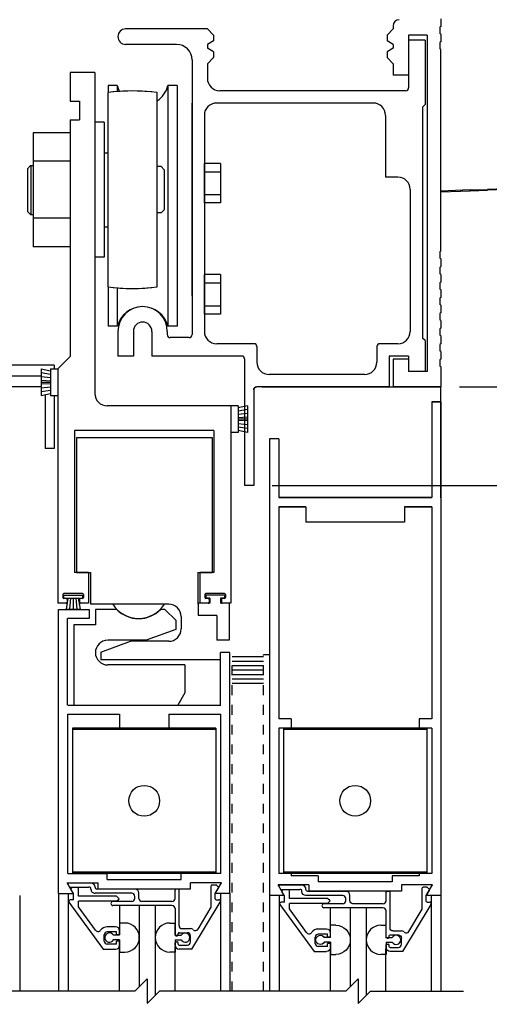
# Model space of a CAD drawing. Extents: x 1367 to 2760, y 153 to 583.
# Drawn here: x 1377 to 1382, y 519 to 529 of the extents above; entities that cross this region are included whole.
import ezdxf

# ---------------------------------------------------------------- set-up
doc = ezdxf.new("R2010")
doc.units = 0
doc.header["$MEASUREMENT"] = 0
doc.header["$PDMODE"] = 2
doc.header["$PDSIZE"] = -2
doc.linetypes.add('DASHED', pattern=[0.75, 0.5, -0.25])
doc.linetypes.add('HALF-DASH', pattern=[0.12, 0.06, -0.06])
doc.layers.get('DEFPOINTS').update_dxf_attribs({"linetype": 'CONTINUOUS'})
for name, color, linetype in [('G-DETL-DASH', 32, 'DASHED'), ('G-DETL-DIMS', 31, 'CONTINUOUS'), ('G-DETL-FINE', 32, 'CONTINUOUS'), ('G-DETL-TEXT', 31, 'CONTINUOUS')]:
    doc.layers.add(name, color=color, linetype=linetype)
doc.styles.get("Standard").update_dxf_attribs({"font": 'romans.shx'})
doc.dimstyles.new('DIM6', dxfattribs={"dimscale": 6, "dimtxt": 0.09375, "dimasz": 0.09375, "dimexe": 0.0625, "dimexo": 0.03125, "dimgap": 0.03125, "dimtad": 1, "dimdec": 3, "dimzin": 4, "dimdsep": 46, "dimlunit": 5, "dimtxsty": 'Standard', "dimcen": -0.0625, "dimadec": 0, "dimazin": 0, "dimtfac": 1, "dimtdec": 3, "dimtofl": 0, "dimtmove": 0, "dimatfit": 3, "dimfxl": 0.06, "dimfrac": 2, "dimtolj": 1, "dimtzin": 4, "dimarcsym": 0})

# ---------------------------------------------------------------- blocks, each defined once
blk = doc.blocks.new('*D166')
at = {"layer": 'DEFPOINTS', "color": 0, "transparency": 16777216}
for p in [(1381.0203, 533.4902), (1389.2985, 533.4902), (1381.0203, 525.4903)]:
    blk.add_point(p, dxfattribs=at)
at = {"layer": 'G-DETL-DIMS', "color": 0, "lineweight": -2, "transparency": 16777216}
for p, q in [((1381.2078, 533.4902), (1389.6735, 533.4902)), ((1389.2985, 526.0528), (1389.2985, 532.9277)), ((1381.2078, 525.4903), (1389.6735, 525.4903))]:
    blk.add_line(p, q, dxfattribs=at)
at = {"layer": 'G-DETL-DIMS', "color": 0, "transparency": 16777216}
for points in [[(1389.2047, 532.9277), (1389.3922, 532.9277), (1389.2985, 533.4902)], [(1389.2047, 526.0528), (1389.3922, 526.0528), (1389.2985, 525.4903)]]:
    blk.add_solid(points, dxfattribs=at)
at = {"layer": 'G-DETL-DIMS', "color": 0, "transparency": 16777216, "insert": (1388.6824, 529.4902), "char_height": 0.5625, "attachment_point": 5, "rotation": 90}
blk.add_mtext('\\A1;8" [203]', dxfattribs=at)
blk = doc.blocks.new('*D167')
at = {"layer": 'DEFPOINTS', "color": 0, "transparency": 16777216}
for p in [(1381.0203, 533.7402), (1392.1546, 533.7402), (1381.0203, 507.3291)]:
    blk.add_point(p, dxfattribs=at)
at = {"layer": 'G-DETL-DIMS', "color": 0, "lineweight": -2, "transparency": 16777216}
for p, q in [((1381.2078, 533.7402), (1392.5296, 533.7402)), ((1392.1546, 507.8916), (1392.1546, 533.1777)), ((1381.2078, 507.3291), (1392.5296, 507.3291))]:
    blk.add_line(p, q, dxfattribs=at)
at = {"layer": 'G-DETL-DIMS', "color": 0, "transparency": 16777216}
for points in [[(1392.0609, 533.1777), (1392.2484, 533.1777), (1392.1546, 533.7402)], [(1392.0609, 507.8916), (1392.2484, 507.8916), (1392.1546, 507.3291)]]:
    blk.add_solid(points, dxfattribs=at)
at = {"layer": 'G-DETL-DIMS', "color": 0, "transparency": 16777216, "insert": (1391.6859, 520.4085), "char_height": 0.5625, "attachment_point": 5, "rotation": 90}
blk.add_mtext('\\A1;ROUGH OPENING', dxfattribs=at)
blk = doc.blocks.new('*D169')
at = {"layer": 'DEFPOINTS', "color": 0, "transparency": 16777216}
for p in [(1381.0203, 533.4902), (1390.9318, 533.4902), (1381.0203, 507.3291)]:
    blk.add_point(p, dxfattribs=at)
at = {"layer": 'G-DETL-DIMS', "color": 0, "lineweight": -2, "transparency": 16777216}
for p, q in [((1381.2078, 533.4902), (1391.3068, 533.4902)), ((1390.9318, 507.8916), (1390.9318, 532.9277)), ((1381.2078, 507.3291), (1391.3068, 507.3291))]:
    blk.add_line(p, q, dxfattribs=at)
at = {"layer": 'G-DETL-DIMS', "color": 0, "transparency": 16777216}
for points in [[(1390.8381, 532.9277), (1391.0256, 532.9277), (1390.9318, 533.4902)], [(1390.8381, 507.8916), (1391.0256, 507.8916), (1390.9318, 507.3291)]]:
    blk.add_solid(points, dxfattribs=at)
at = {"layer": 'G-DETL-DIMS', "color": 0, "transparency": 16777216, "insert": (1390.3157, 519.1959), "char_height": 0.5625, "attachment_point": 5, "rotation": 90}
blk.add_mtext('\\A1;92" [2337] PACKAGE HEIGHT', dxfattribs=at)
blk = doc.blocks.new('*D170')
at = {"layer": 'DEFPOINTS', "color": 0, "transparency": 16777216}
for p in [(1379.1253, 524.4903), (1389.2985, 524.4903), (1381.0203, 507.3291)]:
    blk.add_point(p, dxfattribs=at)
at = {"layer": 'G-DETL-DIMS', "color": 0, "lineweight": -2, "transparency": 16777216}
for p, q in [((1379.3128, 524.4903), (1389.6735, 524.4903)), ((1389.2985, 507.8916), (1389.2985, 523.9278)), ((1381.2078, 507.3291), (1389.6735, 507.3291))]:
    blk.add_line(p, q, dxfattribs=at)
at = {"layer": 'G-DETL-DIMS', "color": 0, "transparency": 16777216}
for points in [[(1389.2047, 523.9278), (1389.3922, 523.9278), (1389.2985, 524.4903)], [(1389.2047, 507.8916), (1389.3922, 507.8916), (1389.2985, 507.3291)]]:
    blk.add_solid(points, dxfattribs=at)
at = {"layer": 'G-DETL-DIMS', "color": 0, "transparency": 16777216, "insert": (1388.6824, 514.907), "char_height": 0.5625, "attachment_point": 5, "rotation": 90}
blk.add_mtext('\\A1;83" [2108] CLEAR OPENING', dxfattribs=at)
blk = doc.blocks.new('*D142')
at = {"layer": 'DEFPOINTS', "color": 0, "transparency": 16777216}
for p in [(1381.0203, 525.4903), (1379.1253, 524.4903), (1387.8184, 524.4903)]:
    blk.add_point(p, dxfattribs=at)
at = {"layer": 'G-DETL-DIMS', "color": 0, "lineweight": -2, "transparency": 16777216}
for p, q in [((1387.8184, 526.0528), (1387.8184, 526.6153)), ((1381.2078, 525.4903), (1388.1934, 525.4903)), ((1379.3128, 524.4903), (1388.1934, 524.4903)), ((1387.8184, 523.9278), (1387.8184, 519.9903))]:
    blk.add_line(p, q, dxfattribs=at)
at = {"layer": 'G-DETL-DIMS', "color": 0, "transparency": 16777216}
for points in [[(1387.7247, 526.0528), (1387.9122, 526.0528), (1387.8184, 525.4903)], [(1387.7247, 523.9278), (1387.9122, 523.9278), (1387.8184, 524.4903)]]:
    blk.add_solid(points, dxfattribs=at)
at = {"layer": 'G-DETL-DIMS', "color": 0, "transparency": 16777216, "insert": (1387.2024, 521.6778), "char_height": 0.5625, "attachment_point": 5, "rotation": 90}
blk.add_mtext('\\A1;1" [25]', dxfattribs=at)

msp = doc.modelspace()

# ---------------------------------------------------------------- linework, layer by layer
at = {"layer": 'G-DETL-DASH', "linetype": 'HALF-DASH'}
for p, q in [((1379.2253, 519.3691), (1379.2253, 522.7753)), ((1378.9053, 519.3691), (1378.9053, 522.7553))]:
    msp.add_line(p, q, dxfattribs=at)
at = {"layer": 'G-DETL-FINE'}
for p, q in [((1380.5373, 529.1462), (1380.5373, 529.1142)), ((1381.0203, 529.2173), (1381.0203, 529.1392)), ((1378.6563, 529.1143), (1377.8283, 529.1143)), ((1378.7183, 529.0523), (1378.6563, 529.1143)), ((1378.7183, 529.0523), (1378.7183, 528.9941)), ((1380.5373, 529.1142), (1380.4753, 529.0523)), ((1380.4753, 529.0523), (1380.4753, 528.994)), ((1380.8803, 529.0523), (1380.6933, 529.0523)), ((1380.6933, 529.0523), (1380.6933, 528.6462)), ((1380.8803, 529.0523), (1380.8803, 525.6463)), ((1381.0203, 529.1392), (1381.0083, 529.1323)), ((1381.0083, 529.1323), (1381.0083, 529.0682)), ((1381.0203, 529.0612), (1381.0083, 529.0682)), ((1381.0203, 529.0612), (1381.0203, 528.9833)), ((1378.3443, 528.9583), (1377.8275, 528.9583)), ((1378.7183, 528.9941), (1378.6563, 528.9583)), ((1378.6563, 528.9583), (1378.6563, 528.9183)), ((1380.5373, 528.9583), (1380.4753, 528.994)), ((1380.5373, 528.9583), (1380.5373, 528.9183)), ((1380.6933, 529.0023), (1380.6933, 528.5193)), ((1380.8603, 529.0023), (1380.6933, 529.0023)), ((1380.8603, 529.0023), (1380.6933, 529.0023)), ((1380.8603, 529.0023), (1380.8603, 528.3483)), ((1381.0203, 528.9833), (1381.0083, 528.9763)), ((1381.0083, 528.9763), (1381.0083, 528.9122)), ((1378.7183, 528.8825), (1378.6563, 528.9183)), ((1378.7183, 528.8825), (1378.7183, 528.8243)), ((1380.5373, 528.9183), (1380.4753, 528.8825)), ((1380.4753, 528.8825), (1380.4753, 528.8242)), ((1381.0203, 528.9052), (1381.0083, 528.9122)), ((1381.0203, 526.8633), (1381.0203, 528.9052)), ((1378.5003, 528.8023), (1378.5003, 526.0193)), ((1378.7183, 528.8243), (1378.6563, 528.7623)), ((1378.6563, 528.7623), (1378.6563, 528.6143)), ((1380.5373, 528.7623), (1380.4753, 528.8242)), ((1380.5373, 528.7623), (1380.5373, 528.6462)), ((1377.2668, 528.6733), (1377.2668, 528.3823)), ((1377.5168, 528.6733), (1377.2668, 528.6733)), ((1377.5168, 528.6733), (1377.5168, 525.4233)), ((1380.6933, 528.6462), (1380.5373, 528.6462)), ((1377.6473, 528.4705), (1377.6473, 526.5019)), ((1377.6503, 528.5409), (1377.6503, 528.4709)), ((1377.7437, 528.5409), (1377.6503, 528.5409)), ((1377.7437, 528.5409), (1377.7437, 528.4803)), ((1378.1473, 526.5019), (1378.1473, 528.4705)), ((1378.2569, 528.5409), (1378.2569, 526.1035)), ((1378.3503, 528.5409), (1378.2569, 528.5409)), ((1378.3503, 528.5409), (1378.3503, 526.1035)), ((1380.6633, 528.4893), (1378.7813, 528.4893)), ((1377.2668, 528.3823), (1377.3608, 528.3823)), ((1377.3608, 528.3823), (1377.3608, 528.1943)), ((1378.5003, 526.4117), (1378.5003, 528.3643)), ((1380.3353, 528.3643), (1378.7503, 528.3643)), ((1380.8603, 528.3483), (1380.8353, 528.3233)), ((1380.8353, 528.3233), (1380.8353, 525.9833)), ((1377.2668, 528.1943), (1377.2668, 525.7983)), ((1377.2668, 528.1943), (1377.3608, 528.1943)), ((1377.6098, 528.1697), (1377.5168, 528.1697)), ((1377.6098, 528.1697), (1377.6098, 526.8027)), ((1378.6253, 528.2393), (1378.6253, 526.0523)), ((1380.4603, 528.2393), (1380.4603, 527.6143)), ((1377.2668, 528.0635), (1376.8918, 528.0635)), ((1376.8918, 528.0635), (1376.8918, 526.9089)), ((1377.2668, 528.0635), (1377.2668, 526.9089)), ((1377.6473, 527.8583), (1377.6098, 527.8583)), ((1377.6098, 527.8583), (1377.6098, 527.7303)), ((1377.2668, 527.7749), (1376.8918, 527.7749)), ((1378.6253, 527.3525), (1378.6253, 527.7525)), ((1378.7879, 527.7525), (1378.6253, 527.7525)), ((1378.7879, 527.7525), (1378.7879, 527.3525)), ((1376.8658, 527.7303), (1376.8348, 527.6993)), ((1376.8348, 527.6993), (1376.8348, 527.2673)), ((1376.8658, 527.7303), (1376.8918, 527.7303)), ((1376.8668, 527.7303), (1376.8668, 527.2363)), ((1378.1873, 527.7203), (1378.1473, 527.7203)), ((1378.1873, 527.7203), (1378.2183, 527.6893)), ((1378.2183, 527.6893), (1378.2183, 527.2833)), ((1378.6253, 527.6679), (1378.7879, 527.6679)), ((1380.5853, 527.6143), (1380.4603, 527.6143)), ((1380.7103, 527.4893), (1380.7103, 526.0523)), ((1378.6253, 527.4369), (1378.7879, 527.4369)), ((1378.7879, 527.3525), (1378.6253, 527.3525)), ((1376.8658, 527.2363), (1376.8348, 527.2673)), ((1378.1873, 527.2523), (1378.1473, 527.2523)), ((1378.1873, 527.2523), (1378.2183, 527.2833)), ((1376.8658, 527.2363), (1376.8918, 527.2363)), ((1377.2668, 527.1975), (1376.8918, 527.1975)), ((1377.6098, 527.2363), (1377.6098, 527.1083)), ((1377.6473, 527.1083), (1377.6098, 527.1083)), ((1377.2668, 526.9089), (1376.8918, 526.9089)), ((1381.0203, 526.8633), (1381.0083, 526.8563)), ((1381.0083, 526.8563), (1381.0083, 526.7922)), ((1377.6098, 526.8027), (1377.5168, 526.8027)), ((1381.0203, 526.7853), (1381.0083, 526.7922)), ((1381.0203, 526.7853), (1381.0203, 526.7073)), ((1381.0203, 526.7073), (1381.0083, 526.7003)), ((1381.0083, 526.7003), (1381.0083, 526.6362)), ((1378.6253, 526.2275), (1378.6253, 526.6275)), ((1378.7879, 526.6275), (1378.6253, 526.6275)), ((1378.7879, 526.6275), (1378.7879, 526.2275)), ((1381.0203, 526.6293), (1381.0083, 526.6362)), ((1381.0203, 526.6293), (1381.0203, 526.5513)), ((1377.6503, 526.5015), (1377.6503, 526.1035)), ((1377.7437, 526.4921), (1377.7437, 526.1035)), ((1378.6253, 526.5429), (1378.7879, 526.5429)), ((1381.0203, 526.5513), (1381.0083, 526.5443)), ((1381.0083, 526.5443), (1381.0083, 526.4802)), ((1381.0203, 526.4733), (1381.0083, 526.4802)), ((1381.0203, 526.4733), (1381.0203, 526.3953)), ((1381.0203, 526.3953), (1381.0083, 526.3883)), ((1381.0083, 526.3883), (1381.0083, 526.3242)), ((1378.6253, 526.3119), (1378.7879, 526.3119)), ((1381.0203, 526.3173), (1381.0083, 526.3242)), ((1381.0203, 526.3173), (1381.0203, 526.2393)), ((1378.7879, 526.2275), (1378.6253, 526.2275)), ((1381.0203, 526.2393), (1381.0083, 526.2323)), ((1381.0083, 526.2323), (1381.0083, 526.1682)), ((1381.0203, 526.1613), (1381.0083, 526.1682)), ((1381.0203, 526.1613), (1381.0203, 526.0833)), ((1377.7437, 526.1035), (1377.6503, 526.1035)), ((1378.3503, 526.1035), (1378.2569, 526.1035)), ((1381.0203, 526.0833), (1381.0083, 526.0763)), ((1381.0083, 526.0763), (1381.0083, 526.0122)), ((1377.7503, 526.0523), (1377.7503, 525.8023)), ((1377.9063, 526.0523), (1377.9063, 525.8023)), ((1378.0943, 526.0523), (1378.0943, 525.8023)), ((1378.2503, 526.0523), (1378.2503, 526.0193)), ((1378.4703, 525.9893), (1378.2803, 525.9893)), ((1380.8603, 525.9583), (1380.8353, 525.9833)), ((1380.8603, 525.9583), (1380.8603, 525.6463)), ((1381.0203, 526.0053), (1381.0083, 526.0122)), ((1381.0203, 526.0053), (1381.0203, 525.9273)), ((1379.1273, 525.9273), (1378.7503, 525.9273)), ((1379.1573, 525.8973), (1379.1573, 525.7403)), ((1380.3723, 525.8973), (1380.3723, 525.7403)), ((1380.5853, 525.9273), (1380.4023, 525.9273)), ((1381.0203, 525.9273), (1381.0083, 525.9203)), ((1381.0083, 525.9203), (1381.0083, 525.8562)), ((1381.0203, 525.8493), (1381.0083, 525.8562)), ((1377.2668, 525.7983), (1377.1418, 525.6733)), ((1377.9063, 525.8023), (1377.7503, 525.8023)), ((1379.0023, 525.8023), (1378.0943, 525.8023)), ((1379.0323, 525.7723), (1379.0323, 524.4903)), ((1380.4973, 525.8023), (1380.4973, 525.4903)), ((1380.6933, 525.8023), (1380.4973, 525.8023)), ((1380.6933, 525.7713), (1380.5373, 525.7713)), ((1380.5373, 525.7713), (1380.5373, 525.4903)), ((1380.6933, 525.8023), (1380.6933, 525.6463)), ((1380.6933, 525.7713), (1380.6933, 525.6463)), ((1380.6933, 525.7713), (1380.6933, 525.6463)), ((1380.6933, 525.7713), (1380.6933, 525.6463)), ((1381.0203, 525.7713), (1381.0083, 525.7643)), ((1381.0083, 525.7643), (1381.0083, 525.7002)), ((1381.0203, 525.8493), (1381.0203, 525.7713)), ((1377.1048, 525.7107), (1375.4542, 525.7107)), ((1376.9718, 525.6733), (1376.9718, 525.4033)), ((1376.9718, 525.6733), (1377.0668, 525.6533)), ((1377.0668, 525.6733), (1377.1418, 525.6733)), ((1377.0668, 525.6733), (1377.0668, 525.4033)), ((1377.1048, 525.7107), (1377.1048, 525.6733)), ((1377.1418, 525.6733), (1377.1418, 523.2983)), ((1377.1418, 525.6733), (1377.1418, 525.4033)), ((1381.0203, 525.6933), (1381.0083, 525.7002)), ((1381.0203, 525.6933), (1381.0203, 525.4903)), ((1376.9718, 525.5993), (1375.2543, 525.5993)), ((1376.9718, 525.6345), (1377.0668, 525.6195)), ((1376.9718, 525.5957), (1377.0668, 525.5857)), ((1376.9718, 525.5569), (1377.0668, 525.5519)), ((1380.2473, 525.6153), (1379.2823, 525.6153)), ((1380.8603, 525.6463), (1380.6933, 525.6463)), ((1380.8803, 525.6463), (1380.6933, 525.6463)), ((1380.8603, 525.6463), (1380.6933, 525.6463)), ((1380.8803, 525.6463), (1380.6933, 525.6463)), ((1380.8603, 525.6463), (1380.6933, 525.6463)), ((1376.9718, 525.4903), (1375.0203, 525.4903)), ((1376.9718, 525.5383), (1377.0668, 525.5383)), ((1376.9718, 525.5195), (1377.0668, 525.5245)), ((1376.9718, 525.4807), (1377.0668, 525.4907)), ((1376.9718, 525.4419), (1377.0668, 525.4569)), ((1379.1253, 525.4603), (1379.1253, 524.4903)), ((1379.1253, 525.4603), (1379.1253, 524.4903)), ((1380.4973, 525.4903), (1379.1553, 525.4903)), ((1380.4973, 525.4903), (1379.1553, 525.4903)), ((1379.2078, 525.4903), (1381.0203, 525.4903)), ((1381.0203, 525.4903), (1380.5373, 525.4903)), ((1381.0203, 525.4903), (1380.5373, 525.4903)), ((1381.0203, 525.4903), (1380.5373, 525.4903)), ((1381.0203, 524.3653), (1381.0203, 525.4903)), ((1376.9718, 525.4033), (1377.0668, 525.4233)), ((1377.0118, 525.4117), (1377.0118, 524.8653)), ((1377.0668, 525.4033), (1377.1418, 525.4033)), ((1377.1048, 525.4033), (1377.1048, 524.8653)), ((1378.8918, 525.2983), (1377.6418, 525.2983)), ((1378.8918, 525.2983), (1378.8918, 523.2983)), ((1378.9668, 525.2983), (1378.8918, 525.2983)), ((1378.8918, 525.2983), (1378.8918, 525.0283)), ((1378.9668, 525.2983), (1378.9668, 525.0283)), ((1379.0618, 525.2983), (1378.9668, 525.2783)), ((1379.0618, 525.2595), (1378.9668, 525.2445)), ((1379.0618, 525.2983), (1379.0618, 525.0283)), ((1380.9273, 525.3379), (1380.9273, 524.3699)), ((1380.9273, 525.3379), (1380.9273, 524.3699)), ((1381.0203, 525.3379), (1380.9273, 525.3379)), ((1380.9273, 525.3379), (1381.0203, 525.3379)), ((1381.0203, 525.3379), (1381.0203, 520.3379)), ((1379.0618, 525.2207), (1378.9668, 525.2107)), ((1379.0618, 525.1819), (1378.9668, 525.1769)), ((1379.0618, 525.1633), (1378.9668, 525.1633)), ((1379.0618, 525.1445), (1378.9668, 525.1495)), ((1379.0618, 525.1057), (1378.9668, 525.1157)), ((1379.0618, 525.0669), (1378.9668, 525.0819)), ((1377.311, 525.0473), (1377.311, 523.6103)), ((1378.721, 525.0473), (1377.311, 525.0473)), ((1377.329, 524.9765), (1377.329, 523.6105)), ((1377.329, 524.9765), (1378.4616, 524.9765)), ((1378.4616, 524.9765), (1378.704, 524.9765)), ((1378.704, 524.9765), (1378.704, 523.6105)), ((1378.721, 525.0473), (1378.721, 523.6103)), ((1378.9668, 525.0283), (1378.8918, 525.0283)), ((1379.0618, 525.0283), (1378.9668, 525.0483)), ((1379.2853, 524.9629), (1379.2853, 520.3379)), ((1379.3783, 524.9629), (1379.2853, 524.9629)), ((1379.3783, 524.9629), (1379.3783, 524.3699)), ((1377.1048, 524.8653), (1377.0118, 524.8653)), ((1379.1253, 524.4903), (1379.0323, 524.4903)), ((1379.1253, 524.4903), (1379.0323, 524.4903)), ((1380.9273, 524.3699), (1379.3783, 524.3699)), ((1379.3783, 524.3699), (1380.9273, 524.3699)), ((1379.4657, 524.3699), (1379.8715, 524.3699)), ((1380.4341, 524.3699), (1380.8407, 524.3699)), ((1379.3783, 524.2769), (1379.3783, 522.1281)), ((1379.6529, 524.2769), (1379.3783, 524.2769)), ((1379.3783, 524.2769), (1379.6527, 524.2769)), ((1379.6529, 524.2769), (1379.6529, 524.1199)), ((1380.6527, 524.2769), (1380.9273, 524.2769)), ((1380.6529, 524.2769), (1380.6529, 524.1199)), ((1380.9273, 524.2769), (1380.6529, 524.2769)), ((1380.9273, 524.2769), (1380.9273, 522.1281)), ((1380.6529, 524.1199), (1379.6529, 524.1199)), ((1377.4536, 523.6103), (1377.311, 523.6103)), ((1377.329, 523.6105), (1377.471, 523.6105)), ((1377.4536, 523.6103), (1377.4536, 523.2983)), ((1377.471, 523.6105), (1377.471, 523.2895)), ((1378.56, 523.6105), (1378.56, 523.2895)), ((1378.56, 523.6105), (1378.704, 523.6105)), ((1378.5786, 523.6103), (1378.5786, 523.2983)), ((1378.721, 523.6103), (1378.5786, 523.6103)), ((1377.1924, 523.3883), (1377.1924, 523.3583)), ((1377.2004, 523.3815), (1377.3914, 523.3815)), ((1377.2004, 523.3815), (1377.2004, 523.3515)), ((1377.3924, 523.3983), (1377.2024, 523.3983)), ((1377.3914, 523.3815), (1377.3914, 523.3515)), ((1377.4024, 523.3883), (1377.4024, 523.3583)), ((1378.6298, 523.3883), (1378.6298, 523.3583)), ((1378.83, 523.3815), (1378.639, 523.3815)), ((1378.639, 523.3815), (1378.639, 523.3515)), ((1378.8298, 523.3983), (1378.6398, 523.3983)), ((1378.83, 523.3815), (1378.83, 523.3515)), ((1378.8398, 523.3883), (1378.8398, 523.3583)), ((1377.2248, 523.2983), (1377.141, 523.2983)), ((1377.2004, 523.3515), (1377.3914, 523.3515)), ((1377.2248, 523.3483), (1377.2024, 523.3483)), ((1377.2428, 523.3515), (1377.225, 523.2381)), ((1377.2348, 523.3383), (1377.2348, 523.3083)), ((1377.2694, 523.3515), (1377.2584, 523.2381)), ((1377.2958, 523.3515), (1377.2958, 523.2381)), ((1377.3224, 523.3515), (1377.3332, 523.2381)), ((1377.3488, 523.3515), (1377.3666, 523.2381)), ((1377.3598, 523.3383), (1377.3598, 523.3083)), ((1377.3924, 523.3483), (1377.3698, 523.3483)), ((1377.4536, 523.2983), (1377.3698, 523.2983)), ((1378.2232, 523.2895), (1377.471, 523.2895)), ((1377.471, 523.2895), (1377.471, 523.2895)), ((1378.264, 523.2895), (1378.2232, 523.2895)), ((1378.564, 523.2985), (1378.564, 523.1735)), ((1378.6816, 523.2985), (1378.564, 523.2985)), ((1378.6624, 523.2983), (1378.5786, 523.2983)), ((1378.6816, 523.3515), (1378.639, 523.3515)), ((1378.6624, 523.3483), (1378.6398, 523.3483)), ((1378.6724, 523.3383), (1378.6724, 523.3083)), ((1378.6816, 523.3515), (1378.6816, 523.2985)), ((1378.83, 523.3515), (1378.7876, 523.3515)), ((1378.7876, 523.3515), (1378.7876, 523.2985)), ((1378.876, 523.2985), (1378.7876, 523.2985)), ((1378.7974, 523.3383), (1378.7974, 523.3083)), ((1378.8298, 523.3483), (1378.8074, 523.3483)), ((1378.891, 523.2983), (1378.8074, 523.2983)), ((1378.876, 523.2985), (1378.876, 522.9235)), ((1377.1472, 523.2361), (1377.459, 523.2361)), ((1377.1488, 520.3611), (1377.1488, 523.2361)), ((1377.225, 523.2381), (1377.3666, 523.2381)), ((1377.459, 523.2361), (1377.459, 523.1431)), ((1377.522, 523.2361), (1377.522, 523.0801)), ((1377.7378, 523.2361), (1377.522, 523.2361)), ((1378.226, 523.2361), (1378.1824, 523.2361)), ((1378.335, 523.1271), (1378.226, 523.2361)), ((1378.389, 523.1645), (1378.389, 523.0385)), ((1378.751, 523.1735), (1378.564, 523.1735)), ((1378.751, 523.1735), (1378.751, 522.9235)), ((1377.24, 522.2681), (1377.24, 523.1431)), ((1377.459, 523.1431), (1377.24, 523.1431)), ((1377.304, 523.0801), (1377.304, 522.2681)), ((1377.522, 523.0801), (1377.304, 523.0801)), ((1378.335, 523.1271), (1378.335, 523.0331)), ((1378.335, 523.0331), (1378.0356, 522.9241)), ((1377.577, 522.8045), (1377.8766, 522.9135)), ((1378.0356, 522.9241), (1377.647, 522.9241)), ((1378.264, 522.9135), (1377.8766, 522.9135)), ((1378.876, 522.9235), (1378.751, 522.9235)), ((1377.577, 522.8045), (1377.577, 522.7265)), ((1378.789, 522.2681), (1378.789, 522.7985)), ((1378.8838, 522.7985), (1378.789, 522.7985)), ((1378.8838, 520.3611), (1378.8838, 522.7985)), ((1379.2853, 522.7753), (1379.2253, 522.7753)), ((1377.608, 522.7265), (1377.577, 522.7265)), ((1378.312, 522.7265), (1377.608, 522.7265)), ((1378.429, 522.6741), (1377.647, 522.6741)), ((1378.789, 522.7265), (1378.312, 522.7265)), ((1378.429, 522.6741), (1378.429, 522.3931)), ((1379.2253, 522.7553), (1378.9053, 522.7553)), ((1379.2253, 522.7103), (1378.9053, 522.7103)), ((1379.2253, 522.6653), (1378.9053, 522.6653)), ((1379.2253, 522.6203), (1378.9053, 522.6203)), ((1379.2253, 522.5753), (1378.9053, 522.5753)), ((1379.2253, 522.5303), (1378.9053, 522.5303)), ((1379.2253, 522.4853), (1378.9053, 522.4853)), ((1378.429, 522.3931), (1378.357, 522.2681)), ((1377.242, 522.2681), (1378.791, 522.2681)), ((1377.674, 522.2681), (1378.727, 522.2681)), ((1377.242, 520.5621), (1377.242, 522.1751)), ((1377.242, 522.1751), (1377.7664, 522.1751)), ((1377.7664, 522.1751), (1377.7664, 522.0351)), ((1378.2664, 522.1751), (1378.2664, 522.0351)), ((1378.2664, 522.1751), (1378.791, 522.1751)), ((1378.791, 520.5621), (1378.791, 522.1751)), ((1379.5033, 522.1281), (1379.3783, 522.1281)), ((1379.5033, 522.1281), (1379.5033, 522.0351)), ((1380.9273, 522.1281), (1380.8023, 522.1281)), ((1380.8023, 522.1281), (1380.8023, 522.0351)), ((1378.7414, 522.0351), (1377.2914, 522.0351)), ((1377.2914, 522.0351), (1377.2914, 520.5621)), ((1378.7414, 522.0211), (1377.2914, 522.0211)), ((1377.7664, 522.0351), (1378.0164, 522.0351)), ((1378.2664, 522.0351), (1378.0164, 522.0351)), ((1378.7414, 522.0351), (1378.7414, 520.5621)), ((1379.3783, 522.0351), (1379.3783, 520.5621)), ((1379.5033, 522.0351), (1379.3783, 522.0351)), ((1380.8779, 522.0351), (1379.4279, 522.0351)), ((1379.4279, 522.0351), (1379.4279, 520.5621)), ((1380.8779, 522.0211), (1379.4279, 522.0211)), ((1380.9273, 522.0351), (1380.8023, 522.0351)), ((1380.8779, 522.0351), (1380.8779, 520.5621)), ((1380.9273, 522.0351), (1380.9273, 520.5621)), ((1378.7414, 520.5761), (1377.2914, 520.5761)), ((1380.8779, 520.5761), (1379.4279, 520.5761)), ((1377.242, 520.5621), (1377.6414, 520.5621)), ((1378.7414, 520.5621), (1377.2914, 520.5621)), ((1377.6414, 520.5011), (1377.6414, 520.5621)), ((1377.6414, 520.5011), (1378.3914, 520.5011)), ((1378.3914, 520.5011), (1378.3914, 520.5621)), ((1378.791, 520.5621), (1378.3914, 520.5621)), ((1379.5033, 520.5621), (1379.3783, 520.5621)), ((1380.8779, 520.5621), (1379.4279, 520.5621)), ((1379.5033, 520.5621), (1379.5033, 520.5389)), ((1379.7779, 520.5389), (1379.5033, 520.5389)), ((1379.7779, 520.5389), (1379.7779, 520.4779)), ((1380.5279, 520.4779), (1379.7779, 520.4779)), ((1380.5279, 520.5389), (1380.5279, 520.4779)), ((1380.8023, 520.5389), (1380.5279, 520.5389)), ((1380.8023, 520.5621), (1380.8023, 520.5389)), ((1380.9273, 520.5621), (1380.8023, 520.5621)), ((1377.235, 520.4691), (1377.5484, 520.4691)), ((1377.2974, 520.3611), (1377.235, 520.4691)), ((1377.2452, 520.4507), (1377.2574, 520.4297)), ((1377.4772, 520.4657), (1377.254, 520.4657)), ((1377.266, 520.4247), (1377.4572, 520.4247)), ((1377.299, 520.3581), (1377.2764, 520.3973)), ((1377.35, 520.4207), (1377.29, 520.4207)), ((1377.35, 520.3327), (1377.35, 520.4207)), ((1377.4772, 520.4027), (1377.4772, 520.4047)), ((1377.5182, 520.4247), (1377.5182, 520.4247)), ((1377.9214, 520.4047), (1377.5382, 520.4047)), ((1377.5484, 520.4081), (1377.5484, 520.4691)), ((1377.5484, 520.4081), (1378.4844, 520.4081)), ((1378.3284, 520.3097), (1378.3284, 520.3947)), ((1378.3594, 520.4047), (1378.3384, 520.4047)), ((1378.3694, 520.0347), (1378.3694, 520.3947)), ((1378.7978, 520.4691), (1378.4844, 520.4691)), ((1378.4844, 520.4081), (1378.4844, 520.4691)), ((1378.6954, 520.2227), (1378.6954, 520.4357)), ((1378.743, 520.4457), (1378.7054, 520.4457)), ((1378.7354, 520.3611), (1378.7978, 520.4691)), ((1378.7364, 520.3587), (1378.7684, 520.4141)), ((1378.7668, 520.4261), (1378.75, 520.4427)), ((1379.4339, 520.3379), (1379.3715, 520.4459)), ((1379.6849, 520.4459), (1379.3715, 520.4459)), ((1379.3817, 520.4275), (1379.3939, 520.4065)), ((1379.6135, 520.4425), (1379.3903, 520.4425)), ((1379.4025, 520.4015), (1379.5935, 520.4015)), ((1379.4353, 520.3351), (1379.4129, 520.3741)), ((1379.4865, 520.3975), (1379.4263, 520.3975)), ((1379.4865, 520.3095), (1379.4865, 520.3975)), ((1379.6135, 520.3797), (1379.6135, 520.3815)), ((1379.6545, 520.4015), (1379.6545, 520.4015)), ((1380.0579, 520.3815), (1379.6745, 520.3815)), ((1379.6849, 520.4459), (1379.6849, 520.3849)), ((1380.6209, 520.3849), (1379.6849, 520.3849)), ((1380.4649, 520.2865), (1380.4649, 520.3715)), ((1380.4959, 520.3815), (1380.4749, 520.3815)), ((1380.5059, 520.0115), (1380.5059, 520.3715)), ((1380.6209, 520.4459), (1380.6209, 520.3849)), ((1380.9343, 520.4459), (1380.6209, 520.4459)), ((1380.8319, 520.1995), (1380.8319, 520.4125)), ((1380.8795, 520.4225), (1380.8419, 520.4225)), ((1380.8719, 520.3379), (1380.9343, 520.4459)), ((1380.8729, 520.3355), (1380.9047, 520.3909)), ((1380.9031, 520.4029), (1380.8865, 520.4195)), ((1376.7555, 520.3379), (1376.7555, 519.3691)), ((1377.1488, 520.3611), (1377.2974, 520.3611)), ((1377.149, 520.3611), (1377.149, 519.3691)), ((1377.2478, 520.3611), (1377.2478, 519.3691)), ((1377.2544, 520.2709), (1377.6002, 519.7957)), ((1377.299, 520.2957), (1377.267, 520.2957)), ((1377.299, 520.2957), (1377.299, 520.3581)), ((1377.736, 520.3327), (1377.35, 520.3327)), ((1377.736, 520.2817), (1377.35, 520.2817)), ((1377.35, 520.2261), (1377.35, 520.2817)), ((1377.8904, 520.3617), (1377.518, 520.3617)), ((1377.8904, 520.2787), (1377.6998, 520.2787)), ((1377.7614, 520.3071), (1377.736, 520.3327)), ((1377.736, 520.2817), (1377.7614, 520.3071)), ((1377.9214, 520.3097), (1377.9214, 520.3307)), ((1377.9624, 520.3097), (1377.9624, 520.3637)), ((1378.2974, 520.2787), (1377.9934, 520.2787)), ((1378.499, 519.7967), (1378.7852, 520.2731)), ((1378.8838, 520.3611), (1378.7354, 520.3611)), ((1378.7364, 520.3067), (1378.7364, 520.3587)), ((1378.7464, 520.2967), (1378.7718, 520.2967)), ((1378.7874, 520.3611), (1378.7874, 519.3691)), ((1378.884, 520.3611), (1378.884, 519.3691)), ((1379.2853, 520.3379), (1379.2853, 519.3691)), ((1379.4339, 520.3379), (1379.2853, 520.3379)), ((1379.4339, 520.3379), (1379.2853, 520.3379)), ((1379.3819, 520.3379), (1379.3819, 519.3691)), ((1379.4353, 520.2725), (1379.4035, 520.2725)), ((1379.4353, 520.2725), (1379.4353, 520.3351)), ((1379.8725, 520.3095), (1379.4865, 520.3095)), ((1380.0269, 520.3385), (1379.6545, 520.3385)), ((1379.8979, 520.2841), (1379.8725, 520.3095)), ((1379.8725, 520.2585), (1379.8979, 520.2841)), ((1380.0579, 520.2865), (1380.0579, 520.3075)), ((1380.0989, 520.2865), (1380.0989, 520.3407)), ((1381.0203, 520.3379), (1380.8719, 520.3379)), ((1380.8729, 520.2835), (1380.8729, 520.3355)), ((1380.8829, 520.2735), (1380.9081, 520.2735)), ((1380.9215, 520.3379), (1380.9215, 519.3691)), ((1381.0203, 520.3379), (1381.0203, 519.3691)), ((1377.5238, 519.9873), (1377.35, 520.2261)), ((1378.2974, 520.2377), (1377.6998, 520.2377)), ((1377.767, 520.2377), (1377.767, 519.9405)), ((1377.9668, 520.2377), (1377.9668, 519.4152)), ((1378.1284, 520.2377), (1378.1284, 519.3268)), ((1378.3284, 520.2067), (1378.3284, 519.9365)), ((1378.561, 519.9989), (1378.6954, 520.2227)), ((1379.3907, 520.2477), (1379.7367, 519.7725)), ((1379.4865, 520.2029), (1379.4865, 520.2585)), ((1379.8725, 520.2585), (1379.4865, 520.2585)), ((1379.6603, 519.9641), (1379.4865, 520.2029)), ((1380.0269, 520.2555), (1379.8363, 520.2555)), ((1380.4339, 520.2145), (1379.8363, 520.2145)), ((1379.9031, 519.9133), (1379.9031, 520.2145)), ((1380.1031, 520.2145), (1380.1031, 519.4152)), ((1380.4339, 520.2555), (1380.1299, 520.2555)), ((1380.2647, 520.2145), (1380.2647, 519.3268)), ((1380.4649, 519.9185), (1380.4649, 520.1835)), ((1380.6353, 519.7735), (1380.9215, 520.2499)), ((1380.6975, 519.9757), (1380.8319, 520.1995)), ((1377.726, 520.0227), (1377.642, 520.0227)), ((1377.736, 519.9717), (1377.642, 519.9717)), ((1377.736, 519.9405), (1377.736, 519.9717)), ((1377.8198, 520.0609), (1377.7668, 520.0609)), ((1377.767, 519.9405), (1377.767, 519.9817)), ((1378.2754, 520.0609), (1378.3284, 520.0609)), ((1378.3284, 519.9365), (1378.3284, 520.0609)), ((1378.4004, 520.0037), (1378.4844, 520.0037)), ((1379.8625, 519.9995), (1379.7785, 519.9995)), ((1379.9563, 520.0379), (1379.9031, 520.0379)), ((1380.4119, 520.0379), (1380.4649, 520.0379)), ((1380.4649, 519.9133), (1380.4649, 520.0379)), ((1380.5369, 519.9805), (1380.6209, 519.9805)), ((1377.611, 519.8777), (1377.611, 519.9407)), ((1377.7668, 519.9365), (1377.7036, 519.9365)), ((1377.7668, 519.8905), (1377.7036, 519.8905)), ((1377.767, 519.9405), (1377.736, 519.9405)), ((1377.736, 519.8467), (1377.736, 519.8779)), ((1377.767, 519.8779), (1377.736, 519.8779)), ((1377.7668, 519.8905), (1377.7668, 519.7659)), ((1377.767, 519.8367), (1377.767, 519.8779)), ((1378.342, 519.9317), (1378.3284, 519.9453)), ((1378.3284, 519.9365), (1378.3914, 519.9365)), ((1378.3284, 519.8905), (1378.3914, 519.8905)), ((1378.3284, 519.8905), (1378.3284, 519.7659)), ((1378.3384, 519.9317), (1378.3494, 519.9317)), ((1378.3594, 519.9417), (1378.3594, 519.9527)), ((1378.3694, 519.9627), (1378.4534, 519.9627)), ((1378.4844, 519.8687), (1378.4844, 519.9317)), ((1379.7475, 519.8545), (1379.7475, 519.9175)), ((1379.8725, 519.9485), (1379.7785, 519.9485)), ((1379.9031, 519.9133), (1379.8401, 519.9133)), ((1379.8725, 519.9173), (1379.8725, 519.9485)), ((1379.9035, 519.9173), (1379.8725, 519.9173)), ((1379.9035, 519.9173), (1379.9035, 519.9585)), ((1380.4649, 519.9133), (1380.5279, 519.9133)), ((1380.4749, 519.9085), (1380.4859, 519.9085)), ((1380.4959, 519.9185), (1380.4959, 519.9295)), ((1380.5059, 519.9395), (1380.5899, 519.9395)), ((1380.6209, 519.8455), (1380.6209, 519.9085)), ((1377.6002, 519.7957), (1377.726, 519.7957)), ((1377.736, 519.8467), (1377.642, 519.8467)), ((1377.7668, 519.3691), (1377.7668, 519.8377)), ((1378.3284, 519.8377), (1378.3284, 519.8587)), ((1378.3284, 519.3691), (1378.3284, 519.8241)), ((1378.3384, 519.8687), (1378.3494, 519.8687)), ((1378.3594, 519.8477), (1378.3594, 519.8587)), ((1378.3694, 519.8377), (1378.4534, 519.8377)), ((1378.499, 519.7967), (1378.3694, 519.7967)), ((1379.7367, 519.7725), (1379.8625, 519.7725)), ((1379.8725, 519.8235), (1379.7785, 519.8235)), ((1379.9031, 519.8673), (1379.8401, 519.8673)), ((1379.9035, 519.8547), (1379.8725, 519.8547)), ((1379.8725, 519.8235), (1379.8725, 519.8547)), ((1379.9031, 519.8673), (1379.9031, 519.7429)), ((1379.9031, 519.3691), (1379.9031, 519.8145)), ((1379.9035, 519.8135), (1379.9035, 519.8547)), ((1380.4647, 519.3691), (1380.4647, 519.8009)), ((1380.4649, 519.8673), (1380.5279, 519.8673)), ((1380.4649, 519.8673), (1380.4649, 519.7429)), ((1380.4649, 519.8145), (1380.4649, 519.8355)), ((1380.4749, 519.8455), (1380.4859, 519.8455)), ((1380.4959, 519.8245), (1380.4959, 519.8355)), ((1380.5059, 519.8145), (1380.5899, 519.8145)), ((1380.6353, 519.7735), (1380.5059, 519.7735)), ((1377.7668, 519.7659), (1377.8198, 519.7659)), ((1378.3284, 519.7659), (1378.2754, 519.7659)), ((1379.9031, 519.7429), (1379.9563, 519.7429)), ((1380.4649, 519.7429), (1380.4117, 519.7429))]:
    msp.add_line(p, q, dxfattribs=at)
for points in [[(1381.3161, 527.4837), (1381.0203, 527.4735)], [(1381.0203, 527.4649), (1381.3161, 527.475)], [(1381.3161, 527.4837), (1381.4935, 527.4895)], [(1381.3161, 527.475), (1381.3161, 527.475), (1381.3161, 527.4765), (1381.3161, 527.4779), (1381.3161, 527.4795), (1381.3161, 527.4808), (1381.3161, 527.4823), (1381.3161, 527.4836)], [(1381.3161, 527.475), (1381.4935, 527.4807)], [(1382.0434, 527.5083), (1381.4935, 527.4894)], [(1382.0419, 527.501), (1381.4935, 527.4807)], [(1381.4935, 527.4807), (1381.4935, 527.4807), (1381.4935, 527.4822), (1381.4935, 527.4837), (1381.4935, 527.4851), (1381.4935, 527.4866), (1381.4935, 527.488), (1381.4935, 527.4894)]]:
    msp.add_lwpolyline(points, dxfattribs=at)
for centre, radius in [((1378.0164, 521.2985), 0.1562), ((1380.1529, 521.2985), 0.156)]:
    msp.add_circle(centre, radius, dxfattribs=at)
for centre, radius, start, end in [((1380.5993, 529.1462), 0.062, 90, 180), ((1377.8283, 529.0363), 0.078, 90, 269.383), ((1378.3443, 528.8023), 0.156, 0.0007, 90.0007), ((1378.7813, 528.6143), 0.125, 180, 270), ((1377.8973, 526.4863), 2, 82.8192, 97.1808), ((1377.8973, 526.4863), 2, 84.4047, 95.5665), ((1378.0003, 528.6073), 0.265, 194.4788, 208.2129), ((1378.0003, 528.6073), 0.265, 303.6901, 345.5201), ((1380.6633, 528.5193), 0.03, 270, 0), ((1378.7503, 528.2393), 0.125, 90, 180), ((1380.3353, 528.2393), 0.125, 0, 90), ((1380.5853, 527.4893), 0.125, 0, 90), ((1377.8973, 528.4863), 2, 262.8193, 277.1807), ((1377.8973, 528.4863), 2, 264.4336, 275.5952), ((1378.0003, 526.0373), 0.265, 14.4778, 165.5233), ((1378.0003, 526.0523), 0.25, 0, 180), ((1378.0003, 526.0523), 0.094, 0, 180), ((1378.2803, 526.0193), 0.03, 179.9962, 269.9962), ((1378.4703, 526.0193), 0.03, 270.0038, 0.0038), ((1378.7503, 526.0523), 0.125, 180, 270), ((1380.5853, 526.0523), 0.125, 270, 0), ((1379.1273, 525.8973), 0.03, 0, 90), ((1380.4023, 525.8973), 0.03, 90, 180), ((1379.0023, 525.7723), 0.03, 0, 90), ((1379.2823, 525.7403), 0.125, 180, 270), ((1380.2473, 525.7403), 0.125, 270, 0), ((1379.1553, 525.4603), 0.03, 90, 180), ((1377.6418, 525.4233), 0.125, 180, 270), ((1377.2024, 523.3883), 0.01, 90, 180), ((1377.3924, 523.3883), 0.01, 0, 90), ((1378.6398, 523.3883), 0.01, 90, 180), ((1378.8298, 523.3883), 0.01, 0, 90), ((1377.2024, 523.3583), 0.01, 180, 270), ((1377.2248, 523.3383), 0.01, 0, 90), ((1377.2248, 523.3083), 0.01, 270, 0), ((1377.3698, 523.3383), 0.01, 90, 180), ((1377.3698, 523.3083), 0.01, 180, 270), ((1377.3924, 523.3583), 0.01, 270, 0), ((1377.96, 523.4581), 0.3124, 212.6292, 327.3708), ((1378.264, 523.1645), 0.125, 0, 90), ((1378.6398, 523.3583), 0.01, 180, 270), ((1378.6624, 523.3383), 0.01, 0, 90), ((1378.6624, 523.3083), 0.01, 270, 0), ((1378.8074, 523.3383), 0.01, 90, 180), ((1378.8074, 523.3083), 0.01, 180, 270), ((1378.8298, 523.3583), 0.01, 270, 0), ((1377.96, 523.4551), 0.312, 224.5819, 315.4181), ((1378.264, 523.0385), 0.125, 270, 0), ((1377.647, 522.7991), 0.125, 90, 270), ((1377.254, 520.4557), 0.01, 90, 209.9908), ((1377.266, 520.4347), 0.01, 210.0007, 270), ((1377.29, 520.4051), 0.0156, 90, 210.0198), ((1377.4572, 520.4047), 0.02, 0, 90), ((1377.4772, 520.4247), 0.041, 0, 90), ((1377.5182, 520.4027), 0.041, 179.8686, 269.8882), ((1377.5382, 520.4247), 0.02, 180, 270), ((1377.9214, 520.3637), 0.041, 0, 90), ((1378.3384, 520.3947), 0.01, 90, 180), ((1378.3594, 520.3947), 0.01, 0, 90), ((1378.7054, 520.4357), 0.01, 90, 180), ((1378.743, 520.4357), 0.01, 44.9595, 90), ((1378.7596, 520.4191), 0.01, 330.0092, 45.0487), ((1379.4025, 520.4115), 0.01, 210.0008, 270.0002), ((1379.4263, 520.3819), 0.0156, 90, 210.0015), ((1379.5935, 520.3815), 0.02, 0, 90), ((1379.6135, 520.4015), 0.041, 0, 90), ((1380.0579, 520.3405), 0.041, 0, 90), ((1380.4959, 520.3715), 0.01, 0, 90), ((1380.8795, 520.4125), 0.01, 45.0034, 90.0002), ((1380.8961, 520.3959), 0.01, 330.0003, 44.9986), ((1377.267, 520.2801), 0.0156, 90, 216.0371), ((1377.6998, 520.2581), 0.0206, 90, 270), ((1377.8904, 520.3307), 0.031, 0.1479, 90), ((1377.8904, 520.3097), 0.031, 270, 0), ((1377.9934, 520.3097), 0.031, 180, 270), ((1378.2974, 520.3097), 0.031, 270, 0), ((1378.7464, 520.3067), 0.01, 180, 270), ((1378.7718, 520.2811), 0.0156, 328.9733, 90), ((1379.4035, 520.2569), 0.0156, 90, 216.0529), ((1380.0269, 520.3075), 0.031, 0.1472, 90), ((1380.0269, 520.2865), 0.031, 270, 0), ((1380.4339, 520.2865), 0.031, 270, 0), ((1380.9081, 520.2579), 0.0156, 329, 90), ((1378.2974, 520.2067), 0.031, 0, 90), ((1379.8363, 520.2351), 0.0204, 90, 270), ((1380.4339, 520.1835), 0.031, 0, 90), ((1377.5492, 520.0057), 0.0312, 216.0557, 325.02), ((1377.642, 519.9407), 0.082, 90, 145.0297), ((1377.642, 519.9407), 0.031, 90, 180), ((1377.726, 519.9817), 0.041, 0, 90), ((1377.8192, 519.9135), 0.1474, 270.202, 89.798), ((1378.2758, 519.9135), 0.1474, 90.202, 269.798), ((1378.4004, 520.0347), 0.031, 180.1479, 270), ((1378.4844, 519.9627), 0.041, 49.9207, 90), ((1378.5342, 520.0151), 0.0312, 226.4263, 328.9954), ((1379.7785, 519.9175), 0.082, 90, 145.0281), ((1379.8625, 519.9585), 0.041, 0, 90), ((1380.4123, 519.8903), 0.1476, 90.2002, 269.7949), ((1380.6209, 519.9395), 0.041, 49.9269, 90), ((1380.6707, 519.9919), 0.0312, 226.4265, 329), ((1377.642, 519.8777), 0.031, 180, 270), ((1377.6632, 519.9135), 0.0466, 29.6431, 330.359), ((1378.3384, 519.9417), 0.01, 180, 270), ((1378.3494, 519.9417), 0.01, 270, 0), ((1378.3694, 519.9527), 0.01, 90, 180), ((1378.4318, 519.9135), 0.0466, 209.6388, 150.3547), ((1378.4534, 519.9317), 0.031, 0, 90), ((1379.6855, 519.9825), 0.0312, 216.0517, 325.0276), ((1379.7785, 519.9175), 0.031, 90, 180), ((1380.4859, 519.9185), 0.01, 270, 0), ((1380.5683, 519.8903), 0.0466, 209.6436, 150.3515), ((1377.726, 519.8367), 0.041, 270, 0), ((1378.3384, 519.8587), 0.01, 90, 180), ((1378.3694, 519.8377), 0.041, 180, 270), ((1378.3494, 519.8587), 0.01, 0, 90), ((1378.3694, 519.8477), 0.01, 180, 270), ((1378.4534, 519.8687), 0.031, 270, 0), ((1379.7785, 519.8545), 0.031, 180, 270), ((1380.4859, 519.8355), 0.01, 0, 90), ((1380.5899, 519.8455), 0.031, 270, 0)]:
    msp.add_arc(centre, radius, start, end, dxfattribs=at)
at = {"layer": 'G-DETL-FINE', "extrusion": (0, 0, -1)}
for centre, radius, start, end in [((-1379.1553, 525.4603), 0.03, 0, 90), ((-1379.3903, 520.4325), 0.01, 330.0001, 90.0005), ((-1379.6545, 520.3795), 0.041, 270.1339, 0.1339), ((-1379.6745, 520.4015), 0.02, 270, 0), ((-1380.4749, 520.3715), 0.01, 0, 90), ((-1380.8419, 520.4125), 0.01, 0, 90), ((-1380.1299, 520.2865), 0.031, 270, 0), ((-1380.8829, 520.2835), 0.01, 270, 0), ((-1379.9557, 519.8903), 0.1476, 90.2026, 269.7974), ((-1380.5369, 520.0115), 0.031, 270, 359.8528), ((-1379.7997, 519.8903), 0.0466, 209.646, 150.3539), ((-1380.4749, 519.9185), 0.01, 270, 0), ((-1380.5059, 519.9295), 0.01, 0, 90), ((-1380.5899, 519.9085), 0.031, 90, 180), ((-1379.8625, 519.8135), 0.041, 180, 270), ((-1380.4749, 519.8355), 0.01, 0, 90), ((-1380.5059, 519.8145), 0.041, 270, 0), ((-1380.5059, 519.8245), 0.01, 270, 0)]:
    msp.add_arc(centre, radius, start, end, dxfattribs=at)
at = {"layer": 'G-DETL-TEXT'}
for p, q in [((1377.9206, 519.3691), (1378.0456, 519.4941)), ((1378.0456, 519.4941), (1378.0456, 519.2441)), ((1380.0569, 519.3691), (1380.1819, 519.4941)), ((1380.1819, 519.4941), (1380.1819, 519.2441)), ((1377.9206, 519.3691), (1375.9613, 519.3691)), ((1378.0456, 519.2441), (1378.1706, 519.3691)), ((1380.0569, 519.3691), (1378.1706, 519.3691)), ((1380.1819, 519.2441), (1380.3069, 519.3691)), ((1380.3069, 519.3691), (1381.2487, 519.3691))]:
    msp.add_line(p, q, dxfattribs=at)

# ---------------------------------------------------------------- dimensions: what is measured, and where the dimension line sits
at = {"layer": 'G-DETL-DIMS'}
for base, p2, text, picture, middle in [((1392.1546, 533.7402), (1381.0203, 533.7402), 'ROUGH OPENING', '*D167', (1392.1546, 520.4085)), ((1390.9318, 533.4902), (1381.0203, 533.4902), '92" [2337] PACKAGE HEIGHT', '*D169', (1390.9318, 519.1959)), ((1389.2985, 524.4903), (1379.1253, 524.4903), '83" [2108] CLEAR OPENING', '*D170', (1389.2985, 514.907))]:
    dim = msp.add_linear_dim(base=base, p1=(1381.0203, 507.3291), p2=p2, angle=90, text=text, dimstyle='DIM6', override={"dimpost": '"'}, dxfattribs=at)
    dim.commit()
    dim.dimension.update_dxf_attribs({"geometry": picture, "text_midpoint": middle, "dimtype": 160})
dim = msp.add_linear_dim(base=(1389.2985, 533.4902), p1=(1381.0203, 525.4903), p2=(1381.0203, 533.4902), angle=90, dimstyle='DIM6', override={"dimpost": '"'}, dxfattribs=at)
dim.commit()
dim.dimension.update_dxf_attribs({"geometry": '*D166', "text_midpoint": (1389.2985, 529.4902), "dimtype": 160})
dim = msp.add_linear_dim(base=(1387.8184, 524.4903), p1=(1381.0203, 525.4903), p2=(1379.1253, 524.4903), angle=90, dimstyle='DIM6', override={"dimpost": '"'}, dxfattribs=at)
dim.commit()
dim.dimension.update_dxf_attribs({"geometry": '*D142', "text_midpoint": (1387.2024, 521.6778)})

doc.saveas('drawing.dxf')
